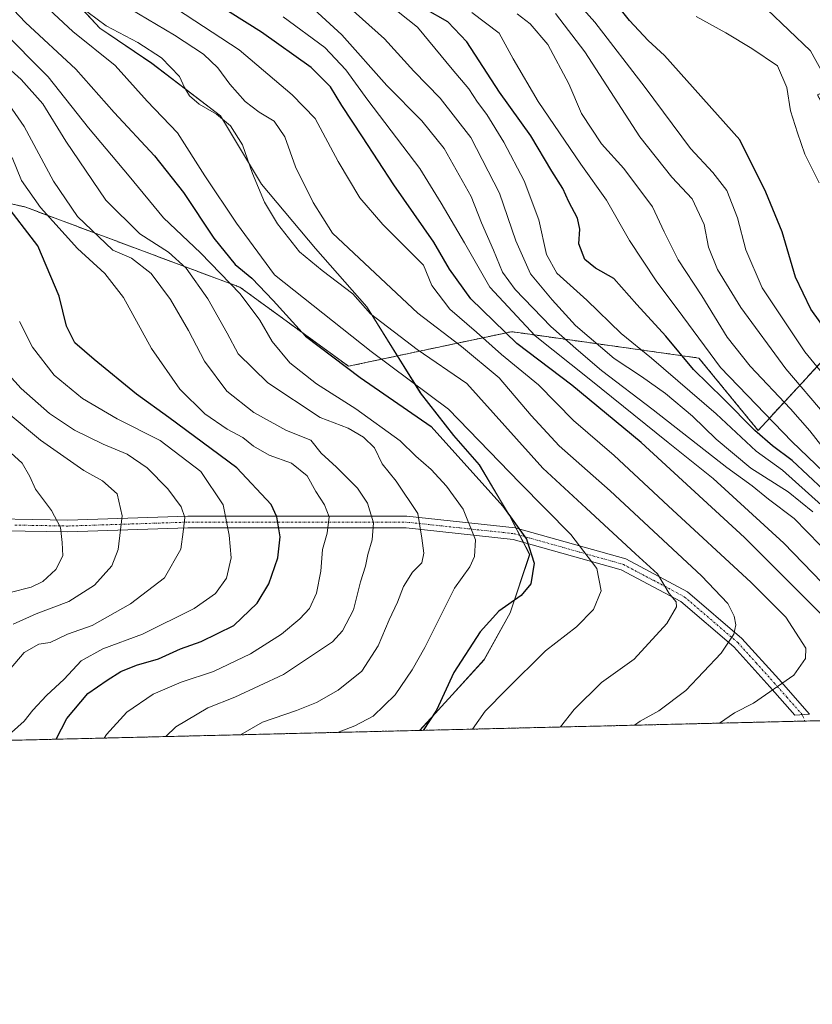
# Model space of a CAD drawing. Units: metres. Extents: x 665050 to 668510, y 4746606 to 4749002.
# Drawn here: x 667900 to 668103, y 4746606 to 4746859 of the extents above; entities that cross this region are included whole.
import ezdxf

# ---------------------------------------------------------------- set-up
doc = ezdxf.new("R2010")
doc.units = ezdxf.units.M
doc.header["$MEASUREMENT"] = 0
for name, pattern in [('TRAZO_Y_PUNTO', [1, 0.5, -0.25, 0, -0.25]), ('TRAZOS', [0.75, 0.5, -0.25]), ('TRAZOSX2', [1.5, 1, -0.5])]:
    doc.linetypes.add(name, pattern=pattern)
for name, color, linetype, lineweight in [('Arbolado forestal', 92, 'TRAZOS', 0), ('Arbolado forestal CxS', 92, 'Continuous', 0), ('Camino', 19, 'Continuous', 0), ('Camino Cxs', 19, 'Continuous', 0), ('Camino eje', 39, 'TRAZO_Y_PUNTO', 13), ('Comarca CxS', 133, 'Continuous', 0), ('Comunidad Autónoma CxS', 142, 'Continuous', 0), ('Curva de nivel maestra', 36, 'Continuous', 30), ('Curva de nivel normal', 36, 'Continuous', 0), ('Espacio natural protegido', 2, 'Continuous', 13), ('Espacio natural protegido CxS', 2, 'Continuous', 0), ('Municipio CxS', 142, 'Continuous', 0), ('Provincia CxS', 1, 'Continuous', 0), ('Senda', 19, 'TRAZOSX2', 0)]:
    doc.layers.add(name, color=color, linetype=linetype, lineweight=lineweight)

# ---------------------------------------------------------------- blocks, each defined once
blk = doc.blocks.new('*U152')
at = {"layer": 'Arbolado forestal CxS', "color": 92, "linetype": 'Continuous', "lineweight": 0}
blk.add_polyline3d([(668288, 4746771.4, 977.94), (668256.34, 4746792.93, 979.33), (668236.08, 4746809.39, 979.69), (668196.82, 4746833.45, 985.5), (668167.7, 4746849.91, 988.92), (668138.57, 4746854.98, 1000.14), (668104.38, 4746839.78, 1016.48), (668111.98, 4746825.85, 1015.62), (668144.9, 4746810.66, 1006.16), (668170.23, 4746792.93, 1001.83), (668119.57, 4746786.6, 1018.82), (668089.18, 4746753.67, 1049.05), (668074, 4746772.23, 1046.63), (668031.85, 4746778.16, 1067.17), (668026.87, 4746778.86, 1073.5), (668025.86, 4746779, 1074.7), (667984.07, 4746770.14, 1099.34), (667956.21, 4746790.4, 1103.31), (667901.01, 4746811.02, 1122.92), (667881.33, 4746815.39, 1130.86)], dxfattribs=at)
blk = doc.blocks.new('*U153')
at = {"layer": 'Arbolado forestal CxS', "color": 92, "linetype": 'Continuous', "lineweight": 0}
for points in [[(667881.33, 4746815.39, 1130.86), (667901.01, 4746811.02, 1122.92), (667956.21, 4746790.4, 1103.31), (667984.07, 4746770.14, 1099.34), (668025.86, 4746779, 1074.7), (668026.87, 4746778.86, 1073.5), (668031.85, 4746778.16, 1067.17), (668074, 4746772.23, 1046.63), (668089.18, 4746753.67, 1049.05), (668119.57, 4746786.6, 1018.82), (668170.23, 4746792.93, 1001.83), (668144.9, 4746810.66, 1006.16), (668111.98, 4746825.85, 1015.62), (668104.38, 4746839.78, 1016.48), (668138.57, 4746854.98, 1000.14), (668167.7, 4746849.91, 988.92), (668196.82, 4746833.45, 985.5), (668236.08, 4746809.39, 979.69), (668256.34, 4746792.93, 979.33), (668288, 4746771.4, 977.94)], [(668169.7, 4746680.76, 1042.39), (667857.47, 4746673.19, 1143.45)]]:
    blk.add_polyline3d(points, dxfattribs=at)
blk = doc.blocks.new('*U162')
at = {"layer": 'Arbolado forestal CxS', "color": 92, "linetype": 'Continuous', "lineweight": 0}
blk.add_polyline3d([(668288, 4746771.4, 977.94), (668256.34, 4746792.93, 979.33), (668236.08, 4746809.39, 979.69), (668196.82, 4746833.45, 985.5), (668167.7, 4746849.91, 988.92), (668138.57, 4746854.98, 1000.14), (668104.38, 4746839.78, 1016.48), (668111.98, 4746825.85, 1015.62), (668144.9, 4746810.66, 1006.16), (668170.23, 4746792.93, 1001.83), (668119.57, 4746786.6, 1018.82), (668089.18, 4746753.67, 1049.05), (668074, 4746772.23, 1046.63), (668031.85, 4746778.16, 1067.17), (668026.87, 4746778.86, 1073.5), (668025.86, 4746779, 1074.7), (667984.07, 4746770.14, 1099.34), (667956.21, 4746790.4, 1103.31), (667901.01, 4746811.02, 1122.92), (667881.33, 4746815.39, 1130.86)], dxfattribs=at)
blk = doc.blocks.new('*U163')
at = {"layer": 'Arbolado forestal CxS', "color": 92, "linetype": 'Continuous', "lineweight": 0}
for points in [[(667881.33, 4746815.39, 1130.86), (667901.01, 4746811.02, 1122.92), (667956.21, 4746790.4, 1103.31), (667984.07, 4746770.14, 1099.34), (668025.86, 4746779, 1074.7), (668026.87, 4746778.86, 1073.5), (668031.85, 4746778.16, 1067.17), (668074, 4746772.23, 1046.63), (668089.18, 4746753.67, 1049.05), (668119.57, 4746786.6, 1018.82), (668170.23, 4746792.93, 1001.83), (668144.9, 4746810.66, 1006.16), (668111.98, 4746825.85, 1015.62), (668104.38, 4746839.78, 1016.48), (668138.57, 4746854.98, 1000.14), (668167.7, 4746849.91, 988.92), (668196.82, 4746833.45, 985.5), (668236.08, 4746809.39, 979.69), (668256.34, 4746792.93, 979.33), (668288, 4746771.4, 977.94)], [(668169.7, 4746680.76, 1042.39), (667857.47, 4746673.19, 1143.45)]]:
    blk.add_polyline3d(points, dxfattribs=at)
blk = doc.blocks.new('*U172')
at = {"layer": 'Curva de nivel normal', "color": 36, "linetype": 'Continuous', "lineweight": 0}
blk.add_polyline3d([(668103.22, 4746732.74, 1060), (668096.9, 4746737.92, 1060), (668087.31, 4746744, 1060), (668078.4, 4746751.41, 1060), (668072.32, 4746757.34, 1060), (668065.41, 4746763.11, 1060), (668059.24, 4746767.51, 1060), (668052.23, 4746772.1, 1060), (668042.35, 4746780.58, 1060), (668036.36, 4746787.21, 1060), (668030.8, 4746793.86, 1060), (668027.01, 4746802.33, 1060), (668022.79, 4746814.5, 1060), (668015.46, 4746828.82, 1060), (668007.58, 4746838.94, 1060), (668000.8, 4746845.82, 1060), (667993.26, 4746854.14, 1060), (667983.64, 4746862.78, 1060)], dxfattribs=at)
blk = doc.blocks.new('*U178')
at = {"layer": 'Curva de nivel normal', "color": 36, "linetype": 'Continuous', "lineweight": 0}
blk.add_polyline3d([(667897.6, 4746676.2, 1130), (667900.84, 4746679.09, 1130), (667903.05, 4746681.88, 1130), (667906.58, 4746685.62, 1130), (667911.12, 4746689.85, 1130), (667915.42, 4746694.58, 1130), (667921.02, 4746697.66, 1130), (667931.19, 4746701.38, 1130), (667944.47, 4746708.02, 1130), (667949.96, 4746711.86, 1130), (667952.72, 4746715.79, 1130), (667953.95, 4746720.98, 1130), (667953.47, 4746726.79, 1130), (667951.92, 4746734.58, 1130), (667946.14, 4746743.13, 1130), (667935.7, 4746751.08, 1130), (667924.69, 4746756.63, 1130), (667915.82, 4746761.83, 1130), (667908.52, 4746767.87, 1130), (667903, 4746775.06, 1130), (667899.64, 4746781.62, 1130)], dxfattribs=at)
blk = doc.blocks.new('*U180')
at = {"layer": 'Curva de nivel normal', "color": 36, "linetype": 'Continuous', "lineweight": 0}
blk.add_polyline3d([(667895.54, 4746690.49, 1135), (667900.82, 4746696.68, 1135), (667904.55, 4746698.79, 1135), (667907.51, 4746699.24, 1135), (667911.94, 4746701.38, 1135), (667918.31, 4746703.58, 1135), (667928.11, 4746709.17, 1135), (667936.86, 4746715.82, 1135), (667941.02, 4746723.19, 1135), (667941.67, 4746727.68, 1135), (667942.03, 4746731.29, 1135), (667941.15, 4746734.1, 1135), (667937.72, 4746738.68, 1135), (667932.4, 4746744.08, 1135), (667927.24, 4746747.59, 1135), (667921.12, 4746750.14, 1135), (667913.74, 4746753.76, 1135), (667907.32, 4746758, 1135), (667900.04, 4746764.39, 1135), (667890.26, 4746775.14, 1135)], dxfattribs=at)
blk = doc.blocks.new('*U184')
at = {"layer": 'Curva de nivel normal', "color": 36, "linetype": 'Continuous', "lineweight": 0}
blk.add_polyline3d([(668105.45, 4746734.53, 1055), (668095.42, 4746743.44, 1055), (668088.72, 4746748.35, 1055), (668078.42, 4746757.95, 1055), (668061.8, 4746772.25, 1055), (668054.03, 4746778.52, 1055), (668045.21, 4746787.13, 1055), (668037.54, 4746793.98, 1055), (668034.85, 4746798.8, 1055), (668032.94, 4746807.66, 1055), (668029.13, 4746817.71, 1055), (668023.92, 4746827.61, 1055), (668019.56, 4746834.7, 1055), (668017.15, 4746837.93, 1055), (668014.95, 4746841.32, 1055), (668010.64, 4746846.32, 1055), (668001.8, 4746857.15, 1055), (667994.32, 4746863.02, 1055)], dxfattribs=at)
blk = doc.blocks.new('*U186')
at = {"layer": 'Curva de nivel normal', "color": 36, "linetype": 'Continuous', "lineweight": 0}
blk.add_polyline3d([(668038.48, 4746677.58, 1090), (668041.95, 4746682.06, 1090), (668049.03, 4746688.98, 1090), (668057.34, 4746694.95, 1090), (668065.75, 4746704.16, 1090), (668068.26, 4746708.43, 1090), (668068.12, 4746709.72, 1090), (668066.39, 4746711.86, 1090), (668063.32, 4746716.9, 1090), (668057.69, 4746722.02, 1090), (668045.08, 4746733.76, 1090), (668033.95, 4746743.97, 1090), (668014.45, 4746765.67, 1090), (668001.68, 4746774.42, 1090), (667989.74, 4746783.62, 1090), (667985.19, 4746788.69, 1090), (667977.31, 4746794.66, 1090), (667971.51, 4746799.53, 1090), (667965.87, 4746806.66, 1090), (667962.47, 4746812.26, 1090), (667959.45, 4746819.59, 1090), (667956.89, 4746826.91, 1090), (667953.81, 4746831.82, 1090), (667950.14, 4746834.82, 1090), (667945.71, 4746837.39, 1090), (667943.24, 4746839.49, 1090), (667942, 4746841.64, 1090), (667940.68, 4746844.47, 1090), (667936.08, 4746849.23, 1090), (667929.98, 4746853.19, 1090), (667921.85, 4746857.48, 1090), (667914.9, 4746862.57, 1090)], dxfattribs=at)
blk = doc.blocks.new('*U193')
at = {"layer": 'Curva de nivel normal', "color": 36, "linetype": 'Continuous', "lineweight": 0}
blk.add_polyline3d([(668180.99, 4746681.03, 1035), (668179.87, 4746683.22, 1035), (668176.44, 4746686.79, 1035), (668172.91, 4746691.14, 1035), (668165.39, 4746699, 1035), (668157.23, 4746707.69, 1035), (668147.78, 4746716.86, 1035), (668133.96, 4746730.26, 1035), (668120.87, 4746741.56, 1035), (668106.68, 4746757.36, 1035), (668096.3, 4746769.47, 1035), (668084.78, 4746785.18, 1035), (668078.76, 4746794.99, 1035), (668076.47, 4746800.65, 1035), (668075.33, 4746806.46, 1035), (668072.23, 4746813.12, 1035), (668067.03, 4746818.61, 1035), (668058.8, 4746829.03, 1035), (668044.69, 4746850.78, 1035), (668037.2, 4746860.6, 1035)], dxfattribs=at)
blk = doc.blocks.new('*U197')
at = {"layer": 'Curva de nivel normal', "color": 36, "linetype": 'Continuous', "lineweight": 0}
blk.add_polyline3d([(667937.15, 4746675.119, 1115), (667939.76, 4746677.59, 1115), (667947.99, 4746682.47, 1115), (667954.87, 4746685.21, 1115), (667967.34, 4746691.09, 1115), (667979.98, 4746699.46, 1115), (667982.56, 4746702.24, 1115), (667985.38, 4746707.62, 1115), (667987.11, 4746714.85, 1115), (667988.41, 4746718.87, 1115), (667989.04, 4746721.85, 1115), (667990.17, 4746725.62, 1115), (667990.47, 4746729.95, 1115), (667988.9, 4746735.04, 1115), (667986.4, 4746738.82, 1115), (667981.01, 4746744.22, 1115), (667977.06, 4746747.84, 1115), (667974.4, 4746751.19, 1115), (667968.12, 4746753.61, 1115), (667959.74, 4746758.3, 1115), (667952.84, 4746763.78, 1115), (667947.06, 4746771.46, 1115), (667943, 4746779.28, 1115), (667938.38, 4746787.28, 1115), (667933.43, 4746793.94, 1115), (667928.35, 4746797.89, 1115), (667923.57, 4746799.92, 1115), (667914.49, 4746808.54, 1115), (667908.31, 4746817.58, 1115), (667900.8, 4746831.61, 1115), (667895.41, 4746839.45, 1115)], dxfattribs=at)
blk = doc.blocks.new('*U198')
at = {"layer": 'Curva de nivel normal', "color": 36, "linetype": 'Continuous', "lineweight": 0}
blk.add_polyline3d([(667894.42, 4746750.54, 1145), (667900.31, 4746745.31, 1145), (667902.3, 4746741.82, 1145), (667903.75, 4746738.56, 1145), (667907.81, 4746733.16, 1145), (667910.11, 4746728.8, 1145), (667910.6, 4746724.94, 1145), (667910.78, 4746721.51, 1145), (667908.93, 4746717.98, 1145), (667905.6, 4746714.94, 1145), (667902.6, 4746713.48, 1145), (667897.27, 4746712.06, 1145)], dxfattribs=at)
blk = doc.blocks.new('*U200')
at = {"layer": 'Curva de nivel normal', "color": 36, "linetype": 'Continuous', "lineweight": 0}
blk.add_polyline3d([(668015.9, 4746677.03, 1095), (668019.15, 4746681.64, 1095), (668024.6, 4746687.17, 1095), (668034.6, 4746697.1, 1095), (668042.61, 4746703.28, 1095), (668046.96, 4746707.72, 1095), (668048.88, 4746712.48, 1095), (668047.83, 4746718.22, 1095), (668041.1, 4746726.97, 1095), (668028.03, 4746740.22, 1095), (668009.76, 4746759.12, 1095), (667989.84, 4746773.93, 1095), (667965.04, 4746793.62, 1095), (667955.3, 4746806.82, 1095), (667947.2, 4746819, 1095), (667940.16, 4746830.01, 1095), (667932.39, 4746838.15, 1095), (667924.19, 4746847.29, 1095), (667913.31, 4746856.02, 1095), (667902.32, 4746866.32, 1095), (667893.53, 4746878.02, 1095)], dxfattribs=at)
blk = doc.blocks.new('*U204')
at = {"layer": 'Curva de nivel normal', "color": 36, "linetype": 'Continuous', "lineweight": 0}
blk.add_polyline3d([(667966.92, 4746869.39, 1065), (667982.37, 4746855.15, 1065), (667993.89, 4746842.19, 1065), (668002.85, 4746833.1, 1065), (668008.57, 4746825.96, 1065), (668015.54, 4746813.68, 1065), (668018.16, 4746806.95, 1065), (668021.26, 4746799.95, 1065), (668023.62, 4746794.29, 1065), (668026.87, 4746789.86, 1065), (668035.95, 4746780.32, 1065), (668043.12, 4746774.13, 1065), (668049.01, 4746769.02, 1065), (668062.26, 4746758.95, 1065), (668081.15, 4746744.16, 1065), (668087.64, 4746739.43, 1065), (668091.83, 4746736.07, 1065), (668098.47, 4746731.06, 1065), (668105.09, 4746724.19, 1065)], dxfattribs=at)
blk = doc.blocks.new('*U208')
at = {"layer": 'Curva de nivel normal', "color": 36, "linetype": 'Continuous', "lineweight": 0}
blk.add_polyline3d([(667921.34, 4746674.74, 1120), (667921.93, 4746675.62, 1120), (667927.2, 4746681.39, 1120), (667933.9, 4746685.98, 1120), (667941.09, 4746689.11, 1120), (667949.39, 4746691.85, 1120), (667958.92, 4746696.38, 1120), (667966.84, 4746701.4, 1120), (667971.6, 4746705.29, 1120), (667974.05, 4746707.95, 1120), (667975.85, 4746711.95, 1120), (667976.94, 4746717.6, 1120), (667977.41, 4746723.11, 1120), (667978.59, 4746727.27, 1120), (667979.11, 4746731.46, 1120), (667977.94, 4746734.62, 1120), (667975.66, 4746738.01, 1120), (667973.41, 4746741.99, 1120), (667969.43, 4746745.29, 1120), (667963.72, 4746747.32, 1120), (667959.68, 4746749.67, 1120), (667956.94, 4746751.86, 1120), (667952.89, 4746753.96, 1120), (667947.15, 4746757.9, 1120), (667940.73, 4746764.28, 1120), (667933.52, 4746774.65, 1120), (667926.28, 4746787.75, 1120), (667921.53, 4746793.9, 1120), (667914.48, 4746800.33, 1120), (667904.99, 4746810.83, 1120), (667900.11, 4746817.79, 1120), (667897.76, 4746823.7, 1120)], dxfattribs=at)
blk = doc.blocks.new('*U209')
at = {"layer": 'Curva de nivel normal', "color": 36, "linetype": 'Continuous', "lineweight": 0}
blk.add_polyline3d([(668107.06, 4746747.69, 1040), (668102.48, 4746753.58, 1040), (668097.46, 4746759.24, 1040), (668087.1, 4746770.12, 1040), (668081.22, 4746777.57, 1040), (668074.71, 4746788.24, 1040), (668068.68, 4746797.4, 1040), (668065.07, 4746804.6, 1040), (668062.06, 4746811.07, 1040), (668054.76, 4746820.9, 1040), (668049.03, 4746827.22, 1040), (668043.84, 4746834.98, 1040), (668040.58, 4746842.6, 1040), (668035.22, 4746852.67, 1040), (668030.67, 4746857.97, 1040), (668027.34, 4746860.57, 1040)], dxfattribs=at)
blk = doc.blocks.new('*U210')
at = {"layer": 'Curva de nivel normal', "color": 36, "linetype": 'Continuous', "lineweight": 0}
blk.add_polyline3d([(667981.2589, 4746676.189, 1105), (667985.66, 4746677.89, 1105), (667990.37, 4746680.4, 1105), (667996.06, 4746685.86, 1105), (668000.41, 4746692.27, 1105), (668003.68, 4746697.95, 1105), (668011.27, 4746713.22, 1105), (668015.2, 4746718.63, 1105), (668016.39, 4746721.36, 1105), (668016.62, 4746725.6, 1105), (668013.46, 4746733.5, 1105), (668009.22, 4746739.35, 1105), (668005.24, 4746743.62, 1105), (668001.38, 4746747.05, 1105), (667997.29, 4746750.96, 1105), (667985.96, 4746759.22, 1105), (667975.84, 4746765.6, 1105), (667969.03, 4746771.05, 1105), (667964.49, 4746776.5, 1105), (667961.31, 4746781.94, 1105), (667956.26, 4746788.73, 1105), (667946.11, 4746799.21, 1105), (667936.6, 4746808.19, 1105), (667927.74, 4746818.9, 1105), (667917.32, 4746831.34, 1105), (667906.98, 4746844.35, 1105), (667894.57, 4746856.8, 1105)], dxfattribs=at)
blk = doc.blocks.new('*U216')
at = {"layer": 'Curva de nivel normal', "color": 36, "linetype": 'Continuous', "lineweight": 0}
blk.add_polyline3d([(668127.89, 4746679.75, 1070), (668129.24, 4746682.05, 1070), (668130.1, 4746686.94, 1070), (668128.45, 4746691.94, 1070), (668123.53, 4746697.21, 1070), (668115.4, 4746704.48, 1070), (668095.79, 4746724.76, 1070), (668077.62, 4746741.34, 1070), (668066.1, 4746750.56, 1070), (668045.84, 4746766.92, 1070), (668031.97, 4746777.93, 1070), (668020.29, 4746790.46, 1070), (668013.82, 4746801.79, 1070), (668007.8, 4746811.98, 1070), (668002.34, 4746820.86, 1070), (667989, 4746838.36, 1070), (667983.41, 4746846.21, 1070), (667978.01, 4746851.88, 1070), (667967.27, 4746859.8, 1070)], dxfattribs=at)
blk = doc.blocks.new('*U226')
at = {"layer": 'Curva de nivel normal', "color": 36, "linetype": 'Continuous', "lineweight": 0}
blk.add_polyline3d([(668057.46, 4746678.04, 1085), (668058.94, 4746679.1, 1085), (668063.69, 4746681.71, 1085), (668070.6, 4746686.96, 1085), (668079.68, 4746696.56, 1085), (668082.95, 4746701.38, 1085), (668083.48, 4746703.81, 1085), (668083.06, 4746706, 1085), (668081.43, 4746709.29, 1085), (668074.63, 4746716.32, 1085), (668051.2, 4746738.14, 1085), (668038.13, 4746749.68, 1085), (668030.92, 4746757.46, 1085), (668022.7, 4746767.12, 1085), (668013.03, 4746775.16, 1085), (668001.84, 4746783.74, 1085), (667979.96, 4746804.31, 1085), (667974.95, 4746812.11, 1085), (667970.46, 4746821.33, 1085), (667967.68, 4746829, 1085), (667964.96, 4746833.01, 1085), (667961.13, 4746835.34, 1085), (667957.55, 4746838.06, 1085), (667953.58, 4746842.49, 1085), (667950.56, 4746846.74, 1085), (667946.85, 4746850.2, 1085), (667939.4, 4746855.09, 1085), (667927.82, 4746861.88, 1085)], dxfattribs=at)
blk = doc.blocks.new('*U228')
at = {"layer": 'Curva de nivel normal', "color": 36, "linetype": 'Continuous', "lineweight": 0}
blk.add_polyline3d([(667897.99, 4746703.99, 1140), (667903.86, 4746706.57, 1140), (667912.25, 4746709.79, 1140), (667918.87, 4746713.95, 1140), (667923.29, 4746718.95, 1140), (667924.96, 4746723.14, 1140), (667925.97, 4746731.72, 1140), (667924.73, 4746737.38, 1140), (667920.9, 4746740.73, 1140), (667916.12, 4746743.39, 1140), (667905.01, 4746751.18, 1140), (667888.3, 4746764.99, 1140)], dxfattribs=at)
blk = doc.blocks.new('*U229')
at = {"layer": 'Curva de nivel normal', "color": 36, "linetype": 'Continuous', "lineweight": 0}
blk.add_polyline3d([(667939.92, 4746861.83, 1080), (667956, 4746851.29, 1080), (667969.64, 4746839.77, 1080), (667975.52, 4746833.7, 1080), (667981.41, 4746822.63, 1080), (667986.98, 4746813.32, 1080), (667992.84, 4746806.49, 1080), (668003.27, 4746796.09, 1080), (668005.45, 4746790.84, 1080), (668010.05, 4746784.77, 1080), (668016.9, 4746778.87, 1080), (668023.32, 4746773.16, 1080), (668032.82, 4746765.39, 1080), (668041.77, 4746756.18, 1080), (668052.22, 4746747.2, 1080), (668066.06, 4746734.33, 1080), (668087.39, 4746714.67, 1080), (668096.26, 4746705.78, 1080), (668101.46, 4746697.81, 1080), (668101.37, 4746695.16, 1080), (668098.35, 4746690.86, 1080), (668087.96, 4746683.7, 1080), (668083.11, 4746681.2, 1080), (668079.31, 4746678.57, 1080)], dxfattribs=at)
blk = doc.blocks.new('*U230')
at = {"layer": 'Curva de nivel normal', "color": 36, "linetype": 'Continuous', "lineweight": 0}
blk.add_polyline3d([(667891.43, 4746851.4, 1110), (667900.04, 4746843.72, 1110), (667905.64, 4746837.5, 1110), (667911.51, 4746827.9, 1110), (667921.77, 4746812.78, 1110), (667930.47, 4746804.07, 1110), (667937.88, 4746799.37, 1110), (667942.42, 4746795.32, 1110), (667947.92, 4746787.4, 1110), (667952.94, 4746778.61, 1110), (667955.7, 4746773.32, 1110), (667963.33, 4746765.84, 1110), (667976.79, 4746757, 1110), (667983.93, 4746754.28, 1110), (667987.91, 4746751.94, 1110), (667990.69, 4746749.23, 1110), (667992.66, 4746745.08, 1110), (667996.32, 4746740.68, 1110), (668001.87, 4746732.37, 1110), (668002.85, 4746726.01, 1110), (668003.35, 4746722.15, 1110), (668002.85, 4746719.67, 1110), (668000.52, 4746717.29, 1110), (667998.18, 4746713.62, 1110), (667996.66, 4746709.62, 1110), (667994.53, 4746705.06, 1110), (667991.69, 4746698.38, 1110), (667987.45, 4746691.92, 1110), (667981.42, 4746687.05, 1110), (667975.84, 4746683.86, 1110), (667970.69, 4746681.82, 1110), (667962.03, 4746678.84, 1110), (667956.34, 4746675.58, 1110)], dxfattribs=at)
blk = doc.blocks.new('*U235')
at = {"layer": 'Curva de nivel normal', "color": 36, "linetype": 'Continuous', "lineweight": 0}
blk.add_polyline3d([(668112.23, 4746737.03, 1045), (668097.84, 4746750.86, 1045), (668079.54, 4746769.8, 1045), (668069.88, 4746782.92, 1045), (668063.03, 4746792.07, 1045), (668056.2, 4746802.42, 1045), (668050.3, 4746812.74, 1045), (668043.68, 4746821.97, 1045), (668032.73, 4746838.03, 1045), (668026.34, 4746848.97, 1045), (668022.73, 4746855.59, 1045), (668015.72, 4746860.87, 1045)], dxfattribs=at)
blk = doc.blocks.new('*U240')
at = {"layer": 'Curva de nivel maestra', "color": 36, "linetype": 'Continuous', "lineweight": 30}
blk.add_polyline3d([(667893.47, 4746866.45, 1100), (667901.15, 4746858.34, 1100), (667914.04, 4746846.35, 1100), (667923.94, 4746835.24, 1100), (667934.27, 4746824.08, 1100), (667941.74, 4746814.72, 1100), (667949.49, 4746802.99, 1100), (667955, 4746796.21, 1100), (667959.27, 4746792.76, 1100), (667964.74, 4746786.97, 1100), (667973.04, 4746777.86, 1100), (667987.07, 4746767.21, 1100), (668005.27, 4746754.68, 1100), (668023.66, 4746734.24, 1100), (668029.7, 4746725.78, 1100), (668031.68, 4746719.62, 1100), (668030.82, 4746714.29, 1100), (668028.39, 4746711.29, 1100), (668022.61, 4746707.29, 1100), (668017.85, 4746701.97, 1100), (668011.12, 4746691.6, 1100), (668006.64, 4746681.89, 1100), (668003.21, 4746676.72, 1100)], dxfattribs=at)
blk = doc.blocks.new('*U244')
at = {"layer": 'Curva de nivel maestra', "color": 36, "linetype": 'Continuous', "lineweight": 30}
blk.add_polyline3d([(668110.01, 4746734.69, 1050), (668097.92, 4746745.94, 1050), (668092.84, 4746749.69, 1050), (668088.35, 4746753.69, 1050), (668080.28, 4746761.8, 1050), (668072.58, 4746769.26, 1050), (668065.49, 4746777.84, 1050), (668058.09, 4746785.96, 1050), (668052.19, 4746792.62, 1050), (668047.41, 4746795.28, 1050), (668044.75, 4746797.54, 1050), (668043.14, 4746801.53, 1050), (668043.39, 4746805.29, 1050), (668042.82, 4746808.12, 1050), (668040.59, 4746812.28, 1050), (668039.07, 4746815.76, 1050), (668036.24, 4746820.2, 1050), (668030.82, 4746829.26, 1050), (668022.85, 4746840.47, 1050), (668014.4, 4746853.41, 1050), (668009.57, 4746858.5, 1050), (668003.84, 4746861.76, 1050)], dxfattribs=at)
blk = doc.blocks.new('*U245')
at = {"layer": 'Curva de nivel maestra', "color": 36, "linetype": 'Continuous', "lineweight": 30}
blk.add_polyline3d([(668109.71, 4746679.31, 1075), (668110.36, 4746679.52, 1075), (668113.54, 4746681.68, 1075), (668116.9, 4746683.23, 1075), (668118.79, 4746685.52, 1075), (668119, 4746688.39, 1075), (668117.06, 4746693.57, 1075), (668107.79, 4746704.14, 1075), (668085.66, 4746726.23, 1075), (668059.13, 4746750.6, 1075), (668041.38, 4746765.27, 1075), (668027.28, 4746775.96, 1075), (668015.44, 4746787.43, 1075), (668009.94, 4746795.08, 1075), (668005.95, 4746801.95, 1075), (667995.66, 4746816.64, 1075), (667987.65, 4746829.02, 1075), (667982.32, 4746837.03, 1075), (667979.46, 4746841.85, 1075), (667974.51, 4746846.82, 1075), (667961.7, 4746855.85, 1075), (667949.29, 4746863.6, 1075)], dxfattribs=at)
blk = doc.blocks.new('*U250')
at = {"layer": 'Curva de nivel maestra', "color": 36, "linetype": 'Continuous', "lineweight": 30}
blk.add_polyline3d([(667909.04, 4746674.44, 1125), (667911.79, 4746679.8, 1125), (667917.14, 4746686.21, 1125), (667922.11, 4746689.57, 1125), (667925.67, 4746691.8, 1125), (667929.65, 4746693.44, 1125), (667935.27, 4746695.1, 1125), (667940.94, 4746697.65, 1125), (667946.27, 4746699.52, 1125), (667954.6, 4746703.62, 1125), (667960.65, 4746709.38, 1125), (667963.62, 4746714.32, 1125), (667965.95, 4746720.95, 1125), (667966.52, 4746726.4, 1125), (667965.68, 4746731.53, 1125), (667964.2, 4746734.65, 1125), (667955.4, 4746744.08, 1125), (667937.92, 4746757, 1125), (667929.66, 4746762.93, 1125), (667918.8, 4746771.88, 1125), (667913.79, 4746776.14, 1125), (667911.72, 4746780.41, 1125), (667909.8, 4746788.15, 1125), (667904.32, 4746801, 1125), (667895.49, 4746812.51, 1125)], dxfattribs=at)

msp = doc.modelspace()

# ---------------------------------------------------------------- linework, layer by layer
at = {"layer": 'Arbolado forestal', "color": 92, "linetype": 'TRAZOS', "lineweight": 0}
for points in [[(667881.33, 4746815.39, 1130.86), (667901.01, 4746811.02, 1122.92), (667956.21, 4746790.4, 1103.31), (667984.07, 4746770.14, 1099.34), (668025.86, 4746779, 1074.69), (668026.87, 4746778.86, 1073.5), (668031.85, 4746778.16, 1067.17), (668074, 4746772.23, 1046.63), (668089.18, 4746753.67, 1049.05), (668119.57, 4746786.6, 1018.82), (668170.23, 4746792.93, 1001.83), (668144.9, 4746810.66, 1006.16), (668111.98, 4746825.85, 1015.62), (668104.38, 4746839.78, 1016.48), (668138.57, 4746854.98, 1000.14), (668167.7, 4746849.91, 988.92), (668196.82, 4746833.45, 985.5), (668236.08, 4746809.39, 979.69), (668256.34, 4746792.93, 979.33), (668288, 4746771.4, 977.94)], [(667881.33, 4746815.39, 1130.86), (667901.01, 4746811.02, 1122.92), (667956.21, 4746790.4, 1103.31), (667984.07, 4746770.14, 1099.34), (668025.86, 4746779, 1074.69), (668026.87, 4746778.86, 1073.5), (668031.85, 4746778.16, 1067.17), (668074, 4746772.23, 1046.63), (668089.18, 4746753.67, 1049.05), (668119.57, 4746786.6, 1018.82), (668170.23, 4746792.93, 1001.83), (668144.9, 4746810.66, 1006.16), (668111.98, 4746825.85, 1015.62), (668104.38, 4746839.78, 1016.48), (668138.57, 4746854.98, 1000.14), (668167.7, 4746849.91, 988.92), (668196.82, 4746833.45, 985.5), (668236.08, 4746809.39, 979.69), (668256.34, 4746792.93, 979.33), (668288, 4746771.4, 977.94)], [(668169.7, 4746680.76, 1042.39), (668101.2, 4746679.1, 1075.99), (667857.47, 4746673.19, 1143.45)]]:
    msp.add_polyline3d(points, dxfattribs=at)
at = {"layer": 'Camino', "color": 19, "linetype": 'Continuous', "lineweight": 0}
msp.add_polyline3d([(667884.85, 4746731.12, 1152.59), (667911.99, 4746730.64, 1143.84), (667942.82, 4746731.64, 1134.53), (667999, 4746731.64, 1111.21), (668026.84, 4746728.65, 1100.66), (668055.19, 4746720.69, 1091.72), (668071.09, 4746712.24, 1088.29), (668085.02, 4746700.3, 1084.22), (668094.46, 4746689.86, 1080.36), (668102.4, 4746680.86, 1076.31), (668098.63, 4746680.59, 1076.72), (668092.23, 4746687.86, 1080.22), (668082.92, 4746698.15, 1084.59), (668069.39, 4746709.75, 1089.38), (668054.06, 4746717.89, 1092.97), (668026.28, 4746725.7, 1101.32), (667998.84, 4746728.64, 1111.39), (667942.86, 4746728.64, 1134.6), (667912.01, 4746727.64, 1144.16), (667884.61, 4746728.12, 1152.58)], dxfattribs=at)
at = {"layer": 'Camino Cxs', "color": 19, "linetype": 'Continuous', "lineweight": 0}
msp.add_polyline3d([(667884.85, 4746731.12, 1152.59), (667911.99, 4746730.64, 1143.84), (667942.82, 4746731.64, 1134.53), (667999, 4746731.64, 1111.21), (668026.84, 4746728.65, 1100.66), (668055.19, 4746720.69, 1091.72), (668071.09, 4746712.24, 1088.29), (668085.02, 4746700.3, 1084.22), (668094.46, 4746689.86, 1080.36), (668102.4, 4746680.86, 1076.31), (668098.63, 4746680.59, 1076.72), (668092.23, 4746687.86, 1080.22), (668082.92, 4746698.15, 1084.59), (668069.39, 4746709.75, 1089.38), (668054.06, 4746717.89, 1092.97), (668026.28, 4746725.7, 1101.32), (667998.84, 4746728.64, 1111.39), (667942.86, 4746728.64, 1134.6), (667912.01, 4746727.64, 1144.16), (667884.61, 4746728.12, 1152.58)], dxfattribs=at)
at = {"layer": 'Camino eje', "color": 39, "linetype": 'TRAZO_Y_PUNTO', "lineweight": 13}
msp.add_polyline3d([(667898.43, 4746729.38, 1149.17), (667912, 4746729.14, 1144.04), (667942.84, 4746730.14, 1134.56), (667998.92, 4746730.14, 1111.3), (668012.64, 4746728.67, 1106.43), (668026.56, 4746727.18, 1101.01), (668040.45, 4746723.27, 1096.81), (668054.63, 4746719.29, 1092.39), (668062.29, 4746715.22, 1090.54), (668070.24, 4746711, 1088.86), (668083.97, 4746699.23, 1084.44), (668088.69, 4746694.01, 1082.61), (668093.35, 4746688.86, 1080.34), (668096.55, 4746685.23, 1078.38), (668100.52, 4746680.73, 1076.55)], dxfattribs=at)
at = {"layer": 'Comarca CxS', "color": 133, "linetype": 'Continuous', "lineweight": 0}
msp.add_polyline3d([(668509.79, 4746689.01, 929.85), (665105.55, 4746606.43, 1413.42), (665049.91, 4748919.74, 1340.65), (668452.97, 4749002.33, 1030.03), (668509.79, 4746689.01, 929.85)], close=True, dxfattribs=at)
msp.add_polyline3d([(668509.79, 4746689.01, 929.85), (665105.55, 4746606.43, 1413.42), (665049.91, 4748919.74, 1340.65), (668452.97, 4749002.33, 1030.03), (668509.79, 4746689.01, 929.85)], close=True, dxfattribs=at)
at = {"layer": 'Comunidad Autónoma CxS', "color": 142, "linetype": 'Continuous', "lineweight": 0}
msp.add_polyline3d([(668509.79, 4746689.01, 929.85), (665105.55, 4746606.43, 1413.42), (665049.91, 4748919.74, 1340.65), (668452.97, 4749002.33, 1030.03), (668509.79, 4746689.01, 929.85)], close=True, dxfattribs=at)
msp.add_polyline3d([(668509.79, 4746689.01, 929.85), (665105.55, 4746606.43, 1413.42), (665049.91, 4748919.74, 1340.65), (668452.97, 4749002.33, 1030.03), (668509.79, 4746689.01, 929.85)], close=True, dxfattribs=at)
at = {"layer": 'Curva de nivel maestra', "color": 36, "linetype": 'Continuous', "lineweight": 30}
msp.add_polyline3d([(668197.85, 4746681.44, 1025), (668180.82, 4746700.28, 1025), (668170.35, 4746715.61, 1025), (668164.62, 4746723.61, 1025), (668156.97, 4746731.98, 1025), (668154.25, 4746737.61, 1025), (668149.51, 4746744.92, 1025), (668144.2, 4746749.23, 1025), (668135.89, 4746751.91, 1025), (668127.84, 4746757.18, 1025), (668116.74, 4746768.04, 1025), (668109.5, 4746775.41, 1025), (668102.67, 4746784.74, 1025), (668098.74, 4746792.95, 1025), (668095.37, 4746804.63, 1025), (668091.13, 4746814.77, 1025), (668084.5, 4746828.19, 1025), (668065.16, 4746849.85, 1025), (668061, 4746853.68, 1025), (668056.15, 4746858.83, 1025), (668048.74, 4746868.29, 1025)], dxfattribs=at)
at = {"layer": 'Curva de nivel normal', "color": 36, "linetype": 'Continuous', "lineweight": 0}
for points in [[(668189.32, 4746681.24, 1030), (668187.06, 4746683.29, 1030), (668175.95, 4746695.46, 1030), (668159.62, 4746714.54, 1030), (668147.83, 4746727.04, 1030), (668140.43, 4746736.18, 1030), (668135.84, 4746739.95, 1030), (668128.05, 4746743.9, 1030), (668118.45, 4746752.74, 1030), (668101.21, 4746773.86, 1030), (668090.21, 4746790.22, 1030), (668086.01, 4746800.02, 1030), (668083.85, 4746808.2, 1030), (668081.18, 4746815.2, 1030), (668077.52, 4746819.87, 1030), (668071.87, 4746826, 1030), (668060.22, 4746841.69, 1030), (668047.24, 4746858.38, 1030), (668038.54, 4746868.23, 1030)], [(668104.82, 4746817.17, 1020), (668101.19, 4746824.54, 1020), (668099.3, 4746830.01, 1020), (668097.45, 4746835.66, 1020), (668096.54, 4746841.61, 1020), (668094.14, 4746847.24, 1020), (668087.59, 4746851.65, 1020), (668080.93, 4746855.71, 1020), (668073.26, 4746859.83, 1020)], [(668219.83, 4746681.98, 1015), (668213.64, 4746689.2, 1015), (668209.72, 4746694.95, 1015), (668209.04, 4746698.89, 1015), (668210.24, 4746706.38, 1015), (668209.36, 4746710.59, 1015), (668207.68, 4746713.03, 1015), (668195.47, 4746725.56, 1015), (668174.48, 4746745.44, 1015), (668155.93, 4746764.02, 1015), (668139.36, 4746778.04, 1015), (668131.4, 4746785.09, 1015), (668127.64, 4746789.66, 1015), (668125.14, 4746797.16, 1015), (668120.78, 4746814.53, 1015), (668118.92, 4746818.6, 1015), (668115.43, 4746823.25, 1015), (668111.77, 4746829.62, 1015), (668107.62, 4746842.06, 1015), (668102.6, 4746851.06, 1015), (668091.52, 4746861.7, 1015)]]:
    msp.add_polyline3d(points, dxfattribs=at)
at = {"layer": 'Espacio natural protegido', "color": 2, "linetype": 'Continuous', "lineweight": 13}
for points in [[(667975.55, 4746800.36, 1087.84), (667961.75, 4746816.85, 1088.99), (667951.25, 4746834.35, 1089.77), (667933.56, 4746847.85, 1091.28), (667920.25, 4746856.85, 1090.57), (667916.13, 4746861.3, 1089.57)], [(667975.55, 4746800.36, 1087.84), (667961.75, 4746816.86, 1088.99), (667951.25, 4746834.36, 1089.76), (667933.55, 4746847.86, 1091.28), (667920.25, 4746856.86, 1090.56), (667916.13, 4746861.3, 1089.57)], [(667975.56, 4746800.35, 1087.84), (667975.55, 4746800.36, 1087.84)], [(667975.56, 4746800.35, 1087.84), (667975.55, 4746800.36, 1087.84)], [(668023.1, 4746735.66, 1100.75), (668017.62, 4746744.85, 1099.71), (668010.99, 4746752.35, 1098.11), (668002.49, 4746763.35, 1096.01), (667988.75, 4746785.35, 1089.5), (667975.56, 4746800.35, 1087.84)], [(668023.1, 4746735.66, 1100.75), (668017.65, 4746744.86, 1099.7), (668011.06, 4746752.35, 1098.08), (668011.05, 4746752.36, 1098.08), (668002.56, 4746763.35, 1095.99), (668002.55, 4746763.36, 1095.99), (668000.51, 4746766.61, 1094.74), (667988.75, 4746785.36, 1089.5), (667975.56, 4746800.35, 1087.84)], [(668010.65, 4746685.83, 1098.75), (668018.85, 4746694.86, 1098.06), (668025.55, 4746706.86, 1099.1), (668030.55, 4746721.86, 1100.32), (668025.35, 4746731.86, 1100.39), (668023.1, 4746735.66, 1100.75)], [(668010.65, 4746685.83, 1098.75), (668018.87, 4746694.85, 1098.05), (668025.56, 4746706.85, 1099.1), (668030.56, 4746721.85, 1100.31), (668025.37, 4746731.85, 1100.38), (668023.1, 4746735.66, 1100.75)], [(668002.31, 4746676.7, 1100.42), (668007.93, 4746682.85, 1099.5), (668010.65, 4746685.83, 1098.75)], [(668002.33, 4746676.7, 1100.41), (668007.95, 4746682.86, 1099.5), (668010.65, 4746685.83, 1098.75)]]:
    msp.add_polyline3d(points, dxfattribs=at)
at = {"layer": 'Espacio natural protegido CxS', "color": 2, "linetype": 'Continuous', "lineweight": 0}
for points in [[(668495.41, 4747274.48, 1103.73), (668509.79, 4746689.01, 929.85), (668002.31, 4746676.7, 1100.42), (668007.93, 4746682.85, 1099.5), (668018.87, 4746694.85, 1098.05), (668025.56, 4746706.85, 1099.1), (668030.56, 4746721.85, 1100.31), (668025.37, 4746731.85, 1100.38), (668017.62, 4746744.85, 1099.71), (668010.99, 4746752.35, 1098.11), (668002.49, 4746763.35, 1096.01), (667988.75, 4746785.35, 1089.5), (667975.56, 4746800.35, 1087.84), (667961.75, 4746816.85, 1088.99), (667951.25, 4746834.35, 1089.77), (667933.56, 4746847.85, 1091.28), (667920.25, 4746856.85, 1090.57), (667908.69, 4746869.35, 1089.51), (667900.62, 4746880.85, 1089.3), (667896.62, 4746887.85, 1089.01)], [(668495.41, 4747274.48, 1103.73), (668509.79, 4746689.01, 929.85), (668002.31, 4746676.7, 1100.42), (668007.93, 4746682.85, 1099.5), (668018.87, 4746694.85, 1098.05), (668025.56, 4746706.85, 1099.1), (668030.56, 4746721.85, 1100.31), (668025.37, 4746731.85, 1100.38), (668017.62, 4746744.85, 1099.71), (668010.99, 4746752.35, 1098.11), (668002.49, 4746763.35, 1096.01), (667988.75, 4746785.35, 1089.5), (667975.56, 4746800.35, 1087.84), (667961.75, 4746816.85, 1088.99), (667951.25, 4746834.35, 1089.77), (667933.56, 4746847.85, 1091.28), (667920.25, 4746856.85, 1090.57), (667908.69, 4746869.35, 1089.51), (667900.62, 4746880.85, 1089.3), (667896.62, 4746887.85, 1089.01)], [(668509.79, 4746689.01, 929.85), (668002.33, 4746676.7, 1100.41), (668007.95, 4746682.86, 1099.5), (668010.65, 4746685.83, 1098.75), (668018.85, 4746694.86, 1098.06), (668025.55, 4746706.86, 1099.1), (668030.55, 4746721.86, 1100.32), (668025.35, 4746731.86, 1100.39), (668023.1, 4746735.66, 1100.75), (668017.65, 4746744.86, 1099.7), (668011.06, 4746752.35, 1098.08), (668011.05, 4746752.36, 1098.08), (668002.56, 4746763.35, 1095.99), (668002.55, 4746763.36, 1095.99), (668000.51, 4746766.61, 1094.74), (667988.75, 4746785.36, 1089.5), (667975.56, 4746800.35, 1087.84), (667975.55, 4746800.36, 1087.84), (667961.75, 4746816.86, 1088.99), (667951.25, 4746834.36, 1089.76), (667933.55, 4746847.86, 1091.28), (667920.25, 4746856.86, 1090.56), (667908.65, 4746869.36, 1089.52)], [(668509.79, 4746689.01, 929.85), (668002.33, 4746676.7, 1100.41), (668007.95, 4746682.86, 1099.5), (668010.65, 4746685.83, 1098.75), (668018.85, 4746694.86, 1098.06), (668025.55, 4746706.86, 1099.1), (668030.55, 4746721.86, 1100.32), (668025.35, 4746731.86, 1100.39), (668023.1, 4746735.66, 1100.75), (668017.65, 4746744.86, 1099.7), (668011.06, 4746752.35, 1098.08), (668011.05, 4746752.36, 1098.08), (668002.56, 4746763.35, 1095.99), (668002.55, 4746763.36, 1095.99), (668000.51, 4746766.61, 1094.74), (667988.75, 4746785.36, 1089.5), (667975.56, 4746800.35, 1087.84), (667975.55, 4746800.36, 1087.84), (667961.75, 4746816.86, 1088.99), (667951.25, 4746834.36, 1089.76), (667933.55, 4746847.86, 1091.28), (667920.25, 4746856.86, 1090.56), (667908.65, 4746869.36, 1089.52)]]:
    msp.add_polyline3d(points, dxfattribs=at)
at = {"layer": 'Municipio CxS', "color": 142, "linetype": 'Continuous', "lineweight": 0}
msp.add_polyline3d([(668452.97, 4749002.33, 1030.03), (668495.41, 4747274.5, 1103.74), (668509.79, 4746689.01, 929.85), (668002.33, 4746676.7, 1100.41), (667164.48, 4746656.38, 1167.11)], dxfattribs=at)
msp.add_polyline3d([(668452.97, 4749002.33, 1030.03), (668495.41, 4747274.5, 1103.74), (668509.79, 4746689.01, 929.85), (668002.33, 4746676.7, 1100.41), (667164.48, 4746656.38, 1167.11)], dxfattribs=at)
at = {"layer": 'Provincia CxS', "color": 1, "linetype": 'Continuous', "lineweight": 0}
msp.add_polyline3d([(668509.79, 4746689.01, 929.85), (665105.55, 4746606.43, 1413.42), (665049.91, 4748919.74, 1340.65), (668452.97, 4749002.33, 1030.03), (668509.79, 4746689.01, 929.85)], close=True, dxfattribs=at)
msp.add_polyline3d([(668509.79, 4746689.01, 929.85), (665105.55, 4746606.43, 1413.42), (665049.91, 4748919.74, 1340.65), (668452.97, 4749002.33, 1030.03), (668509.79, 4746689.01, 929.85)], close=True, dxfattribs=at)
at = {"layer": 'Senda', "color": 19, "linetype": 'TRAZOSX2', "lineweight": 0}
msp.add_polyline3d([(668100.52, 4746680.73, 1076.55), (668101.2, 4746679.1, 1075.99)], dxfattribs=at)

# ---------------------------------------------------------------- block references
at = {"layer": 'Arbolado forestal CxS', "color": 92, "linetype": 'Continuous', "lineweight": 0}
for name in ['*U152', '*U162', '*U153', '*U163']:
    msp.add_blockref(name, (0, 0), dxfattribs=at)
at = {"layer": 'Curva de nivel maestra', "color": 36, "linetype": 'Continuous', "lineweight": 30}
for name in ['*U244', '*U240', '*U245', '*U250']:
    msp.add_blockref(name, (0, 0), dxfattribs=at)
at = {"layer": 'Curva de nivel normal', "color": 36, "linetype": 'Continuous', "lineweight": 0}
for name in ['*U184', '*U235', '*U209', '*U193', '*U197', '*U230', '*U210', '*U200', '*U186', '*U226', '*U229', '*U216', '*U204', '*U172', '*U198', '*U228', '*U180', '*U178', '*U208']:
    msp.add_blockref(name, (0, 0), dxfattribs=at)

doc.saveas('drawing.dxf')
